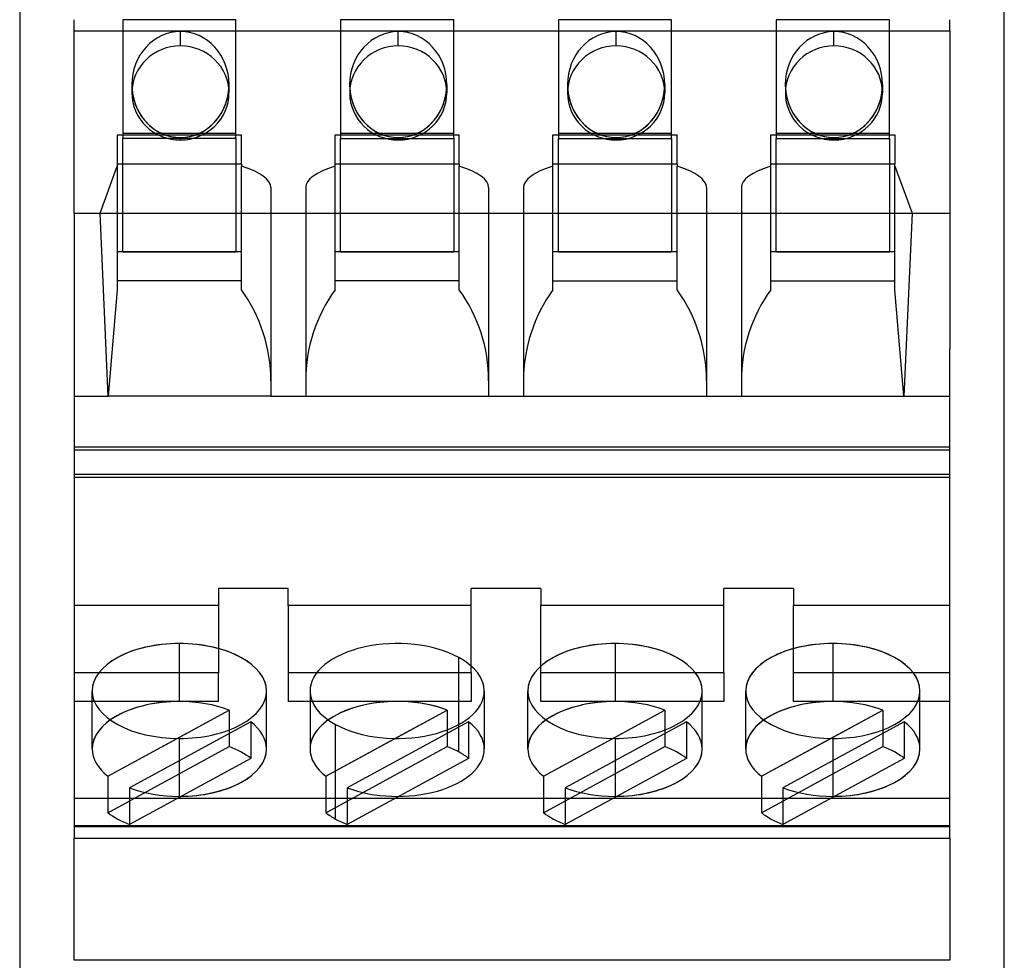
# Model space of a CAD drawing. Units: millimetres. Extents: x 3862 to 4468, y 62 to 499.
# Drawn here: x 4072 to 4095, y 211 to 233 of the extents above; entities that cross this region are included whole.
import ezdxf

# ---------------------------------------------------------------- set-up
doc = ezdxf.new("R2010")
doc.units = ezdxf.units.MM
doc.layers.add('MAIN-1', color=7, linetype='Continuous')
doc.layers.add('MAIN-2', color=7, linetype='Continuous')

msp = doc.modelspace()

# ---------------------------------------------------------------- linework, layer by layer
at = {"layer": 'MAIN-1'}
for p, q in [((4072.385, 267.916), (4072.385, 196.96)), ((4094.985, 196.96), (4094.985, 267.916)), ((4073.635, 232.427), (4073.635, 232.682)), ((4093.735, 232.427), (4093.735, 232.682)), ((4073.635, 232.427), (4093.735, 232.427)), ((4073.635, 228.241), (4073.635, 232.427)), ((4093.735, 232.427), (4093.735, 228.241)), ((4076.074, 229.92), (4076.074, 229.978)), ((4081.074, 229.92), (4081.074, 229.978)), ((4086.074, 229.92), (4086.074, 229.978)), ((4091.074, 229.92), (4091.074, 229.978)), ((4073.635, 228.241), (4093.735, 228.241)), ((4073.635, 228.241), (4073.635, 225.128)), ((4074.417, 224.041), (4074.229, 228.239)), ((4074.229, 228.239), (4078.149, 228.239)), ((4074.624, 228.239), (4074.624, 226.479)), ((4074.749, 227.355), (4074.749, 228.239)), ((4077.349, 228.239), (4077.349, 227.355)), ((4077.474, 226.479), (4077.474, 228.239)), ((4078.149, 228.239), (4078.149, 224.041)), ((4078.949, 228.239), (4078.949, 224.041)), ((4078.949, 228.239), (4083.149, 228.239)), ((4079.624, 226.479), (4079.624, 228.239)), ((4079.749, 227.355), (4079.749, 228.239)), ((4082.349, 228.239), (4082.349, 227.355)), ((4082.474, 226.479), (4082.474, 228.239)), ((4083.149, 228.239), (4083.149, 224.041)), ((4083.949, 228.239), (4088.149, 228.239)), ((4083.949, 228.239), (4083.949, 224.041)), ((4084.624, 226.479), (4084.624, 228.239)), ((4084.749, 227.355), (4084.749, 228.239)), ((4087.349, 228.239), (4087.349, 227.355)), ((4087.474, 226.479), (4087.474, 228.239)), ((4088.149, 228.239), (4088.149, 224.041)), ((4088.949, 228.239), (4088.949, 224.041)), ((4088.949, 228.239), (4092.87, 228.239)), ((4089.624, 226.479), (4089.624, 228.239)), ((4089.749, 227.355), (4089.749, 228.239)), ((4092.349, 228.239), (4092.349, 227.355)), ((4092.474, 226.479), (4092.474, 228.239)), ((4092.87, 228.239), (4092.682, 224.041)), ((4093.735, 228.241), (4093.735, 225.128)), ((4077.474, 227.355), (4074.624, 227.355)), ((4074.749, 227.355), (4077.349, 227.355)), ((4082.474, 227.355), (4079.624, 227.355)), ((4079.749, 227.355), (4082.349, 227.355)), ((4087.474, 227.355), (4084.624, 227.355)), ((4084.749, 227.355), (4087.349, 227.355)), ((4092.474, 227.355), (4089.624, 227.355)), ((4089.749, 227.355), (4092.349, 227.355)), ((4077.474, 226.685), (4074.624, 226.685)), ((4082.474, 226.685), (4079.624, 226.685)), ((4084.624, 226.685), (4087.474, 226.685)), ((4089.624, 226.685), (4092.474, 226.685)), ((4074.624, 226.479), (4074.417, 224.041)), ((4092.682, 224.041), (4092.474, 226.479)), ((4073.635, 225.128), (4073.635, 217.754)), ((4093.735, 217.754), (4093.735, 225.128)), ((4073.635, 224.041), (4074.417, 224.041)), ((4078.149, 224.041), (4074.417, 224.041)), ((4078.149, 224.041), (4078.949, 224.041)), ((4078.949, 224.041), (4083.149, 224.041)), ((4083.149, 224.041), (4083.949, 224.041)), ((4083.949, 224.041), (4088.149, 224.041)), ((4088.149, 224.041), (4088.949, 224.041)), ((4088.949, 224.041), (4092.682, 224.041)), ((4092.682, 224.041), (4093.735, 224.041)), ((4093.735, 222.868), (4073.635, 222.868)), ((4073.635, 222.248), (4093.735, 222.248)), ((4078.549, 219.624), (4076.949, 219.624)), ((4076.949, 219.624), (4076.949, 219.231)), ((4078.549, 219.231), (4078.549, 219.624)), ((4084.349, 219.624), (4082.749, 219.624)), ((4082.749, 219.231), (4082.749, 219.624)), ((4084.349, 219.624), (4084.349, 219.231)), ((4090.149, 219.624), (4088.549, 219.624)), ((4088.549, 219.231), (4088.549, 219.624)), ((4090.149, 219.624), (4090.149, 219.231)), ((4076.949, 219.231), (4073.635, 219.231)), ((4082.749, 219.231), (4078.549, 219.231)), ((4088.549, 219.231), (4084.349, 219.231)), ((4093.735, 219.231), (4090.149, 219.231)), ((4076.049, 218.359), (4076.049, 217.029)), ((4086.049, 218.359), (4086.049, 217.029)), ((4091.049, 218.359), (4091.049, 217.029)), ((4082.464, 216.5), (4082.464, 218.04)), ((4073.635, 217.754), (4073.635, 214.799)), ((4093.735, 214.799), (4093.735, 217.754)), ((4075.998, 216.181), (4077.194, 216.833)), ((4077.194, 216.833), (4077.194, 216.377)), ((4080.998, 216.181), (4082.194, 216.833)), ((4082.194, 216.833), (4082.194, 216.377)), ((4085.998, 216.181), (4087.194, 216.833)), ((4087.194, 216.833), (4087.194, 216.377)), ((4090.998, 216.181), (4092.194, 216.833)), ((4092.194, 216.833), (4092.194, 216.377)), ((4093.735, 214.799), (4073.635, 214.799)), ((4073.635, 214.799), (4073.635, 214.152)), ((4093.735, 214.152), (4093.735, 214.799)), ((4093.735, 214.152), (4073.635, 214.152)), ((4073.635, 214.152), (4073.635, 213.89)), ((4093.735, 213.89), (4093.735, 214.152)), ((4073.635, 213.89), (4093.735, 213.89)), ((4073.635, 211.087), (4073.635, 213.89)), ((4093.735, 213.89), (4093.735, 211.087)), ((4093.735, 211.087), (4073.635, 211.087))]:
    msp.add_line(p, q, dxfattribs=at)
for centre, major_axis, ratio, start_param, end_param in [((4076.074, 231), (1.115, 0), 0.968413, 1.570796, 3.141593), ((4076.074, 231), (1.115, 0), 0.968413, 0, 1.570796), ((4081.074, 231), (1.115, 0), 0.968413, 1.570796, 3.141593), ((4081.074, 231), (1.115, 0), 0.968413, 0, 1.570796), ((4086.074, 231), (1.115, 0), 0.968413, 1.570796, 3.141593), ((4086.074, 231), (1.115, 0), 0.968413, 0, 1.570796), ((4091.074, 231), (1.115, 0), 0.968413, 1.570796, 3.141593), ((4091.074, 231), (1.115, 0), 0.968413, 0, 1.570796), ((4076.074, 231), (1.115, 0), 0.968413, -3.141593, -1.570796), ((4076.074, 231.193), (0, -1.215), 0.918039, -1.486735, 0), ((4076.074, 231.193), (0, -1.215), 0.918039, 0, 1.486735), ((4076.074, 231), (1.115, 0), 0.968413, -1.570796, 0), ((4081.074, 231), (1.115, 0), 0.968413, -3.141593, -1.570796), ((4081.074, 231.193), (0, -1.215), 0.918039, -1.486735, 0), ((4081.074, 231.193), (0, -1.215), 0.918039, 0, 1.486735), ((4081.074, 231), (1.115, 0), 0.968413, -1.570796, 0), ((4086.074, 231), (1.115, 0), 0.968413, -3.141593, -1.570796), ((4086.074, 231.193), (0, -1.215), 0.918039, -1.486735, 0), ((4086.074, 231.193), (0, -1.215), 0.918039, 0, 1.486735), ((4086.074, 231), (1.115, 0), 0.968413, -1.570796, 0), ((4091.074, 231), (1.115, 0), 0.968413, -3.141593, -1.570796), ((4091.074, 231.193), (0, -1.215), 0.918039, -1.486735, 0), ((4091.074, 231.193), (0, -1.215), 0.918039, 0, 1.486735), ((4091.074, 231), (1.115, 0), 0.968413, -1.570796, 0), ((4074.749, 224.388), (0, 3.498), 0.971963, -1.570796, -0.92975), ((4082.349, 224.388), (0, 3.498), 0.971963, 0.92975, 1.570796), ((4079.749, 224.388), (0, 3.498), 0.971963, -1.570796, -0.92975), ((4087.349, 224.388), (0, 3.498), 0.971963, 0.92975, 1.570796), ((4084.749, 224.388), (0, 3.498), 0.971963, -1.570796, -0.92975), ((4092.349, 224.388), (0, 3.498), 0.971963, 0.92975, 1.570796), ((4076.049, 217.27), (-2, 0), 0.544639, -1.570796, 0), ((4076.049, 217.27), (-2, 0), 0.544639, -3.141593, -1.570796), ((4081.049, 217.27), (2, 0), 0.544639, 0.785398, 3.141593), ((4086.049, 217.27), (-2, 0), 0.544639, -1.570796, 0), ((4086.049, 217.27), (-2, 0), 0.544639, -3.141593, -1.570796), ((4091.049, 217.27), (-2, 0), 0.544639, -1.570796, 0), ((4091.049, 217.27), (-2, 0), 0.544639, -3.141593, -1.570796), ((4081.049, 217.27), (2, 0), 0.544639, 0, 0.785398), ((4076.049, 217.27), (-2, 0), 0.544639, 0, 1.570796), ((4076.049, 217.27), (-2, 0), 0.544639, 1.570796, 3.141593), ((4081.049, 217.27), (2, 0), 0.544639, -3.141593, -2.356194), ((4081.049, 217.27), (2, 0), 0.544639, -2.356194, 0), ((4086.049, 217.27), (-2, 0), 0.544639, 0, 1.570796), ((4086.049, 217.27), (-2, 0), 0.544639, 1.570796, 3.141593), ((4091.049, 217.27), (-2, 0), 0.544639, 0, 1.570796), ((4091.049, 217.27), (-2, 0), 0.544639, 1.570796, 3.141593), ((4076.049, 215.94), (-2, 0), 0.544639, -1.570796, -0.656946), ((4076.049, 215.94), (-2, 0), 0.544639, -2.180301, -1.570796), ((4081.049, 215.94), (2, 0), 0.544639, 0.961292, 2.484647), ((4086.049, 215.94), (-2, 0), 0.544639, -1.570796, -0.656946), ((4086.049, 215.94), (-2, 0), 0.544639, -2.180301, -1.570796), ((4091.049, 215.94), (-2, 0), 0.544639, -1.570796, -0.656946), ((4091.049, 215.94), (-2, 0), 0.544639, -2.180301, -1.570796)]:
    msp.add_ellipse(centre, major_axis=major_axis, ratio=ratio, start_param=start_param, end_param=end_param, dxfattribs=at)
at = {"layer": 'MAIN-2'}
for p, q in [((4077.349, 232.678), (4074.749, 232.678)), ((4074.749, 232.678), (4074.749, 229.955)), ((4077.349, 232.678), (4074.749, 232.678)), ((4077.349, 229.955), (4077.349, 232.678)), ((4079.749, 232.678), (4079.749, 229.955)), ((4082.349, 232.678), (4079.749, 232.678)), ((4082.349, 232.678), (4079.749, 232.678)), ((4082.349, 229.955), (4082.349, 232.678)), ((4087.349, 232.678), (4084.749, 232.678)), ((4084.749, 232.678), (4084.749, 229.955)), ((4087.349, 232.678), (4084.749, 232.678)), ((4087.349, 229.955), (4087.349, 232.678)), ((4092.349, 232.678), (4089.749, 232.678)), ((4089.749, 232.678), (4089.749, 229.955)), ((4092.349, 232.678), (4089.749, 232.678)), ((4092.349, 229.955), (4092.349, 232.678)), ((4073.635, 232.427), (4093.735, 232.427)), ((4076.074, 232.08), (4076.074, 232.407)), ((4076.074, 232.08), (4076.074, 232.407)), ((4081.074, 232.08), (4081.074, 232.407)), ((4081.074, 232.08), (4081.074, 232.407)), ((4086.074, 232.08), (4086.074, 232.407)), ((4086.074, 232.08), (4086.074, 232.407)), ((4091.074, 232.08), (4091.074, 232.407)), ((4091.074, 232.08), (4091.074, 232.407)), ((4074.959, 231.193), (4074.959, 231)), ((4074.959, 231.193), (4074.959, 231)), ((4077.189, 231.193), (4077.189, 231)), ((4077.189, 231.193), (4077.189, 231)), ((4079.959, 231.193), (4079.959, 231)), ((4079.959, 231.193), (4079.959, 231)), ((4082.189, 231.193), (4082.189, 231)), ((4082.189, 231.193), (4082.189, 231)), ((4084.959, 231.193), (4084.959, 231)), ((4084.959, 231.193), (4084.959, 231)), ((4087.189, 231.193), (4087.189, 231)), ((4087.189, 231.193), (4087.189, 231)), ((4089.959, 231.193), (4089.959, 231)), ((4089.959, 231.193), (4089.959, 231)), ((4092.189, 231.193), (4092.189, 231)), ((4092.189, 231.193), (4092.189, 231)), ((4074.749, 230.078), (4077.349, 230.078)), ((4074.749, 230.078), (4077.349, 230.078)), ((4079.749, 230.078), (4082.349, 230.078)), ((4079.749, 230.078), (4082.349, 230.078)), ((4084.749, 230.078), (4087.349, 230.078)), ((4084.749, 230.078), (4087.349, 230.078)), ((4089.749, 230.078), (4092.349, 230.078)), ((4089.749, 230.078), (4092.349, 230.078)), ((4074.624, 230.039), (4077.474, 230.039)), ((4074.624, 230.039), (4074.624, 229.365)), ((4074.624, 230.039), (4077.474, 230.039)), ((4077.349, 229.955), (4074.749, 229.955)), ((4074.749, 228.239), (4074.749, 229.955)), ((4076.074, 229.92), (4076.074, 229.978)), ((4077.349, 229.955), (4077.349, 228.239)), ((4077.474, 229.365), (4077.474, 230.039)), ((4079.624, 229.365), (4079.624, 230.039)), ((4079.624, 230.039), (4082.474, 230.039)), ((4079.624, 230.039), (4082.474, 230.039)), ((4079.749, 228.239), (4079.749, 229.955)), ((4079.749, 229.955), (4082.349, 229.955)), ((4081.074, 229.92), (4081.074, 229.978)), ((4082.349, 229.955), (4082.349, 228.239)), ((4082.474, 229.365), (4082.474, 230.039)), ((4084.624, 230.039), (4087.474, 230.039)), ((4084.624, 229.365), (4084.624, 230.039)), ((4084.624, 230.039), (4087.474, 230.039)), ((4084.749, 229.955), (4087.349, 229.955)), ((4084.749, 228.239), (4084.749, 229.955)), ((4086.074, 229.92), (4086.074, 229.978)), ((4087.349, 229.955), (4087.349, 228.239)), ((4087.474, 229.365), (4087.474, 230.039)), ((4089.624, 230.039), (4092.474, 230.039)), ((4089.624, 229.365), (4089.624, 230.039)), ((4089.624, 230.039), (4092.474, 230.039)), ((4089.749, 229.955), (4092.349, 229.955)), ((4089.749, 228.239), (4089.749, 229.955)), ((4091.074, 229.92), (4091.074, 229.978)), ((4092.349, 229.955), (4092.349, 228.239)), ((4092.474, 230.039), (4092.474, 229.365)), ((4074.229, 228.239), (4074.624, 229.319)), ((4074.229, 228.239), (4074.624, 229.319)), ((4074.624, 229.365), (4074.624, 229.319)), ((4077.474, 229.365), (4074.624, 229.365)), ((4077.474, 229.365), (4074.624, 229.365)), ((4074.624, 229.319), (4074.624, 228.239)), ((4077.474, 229.365), (4077.474, 229.319)), ((4077.474, 228.239), (4077.474, 229.319)), ((4079.624, 229.319), (4079.624, 229.365)), ((4082.474, 229.365), (4079.624, 229.365)), ((4082.474, 229.365), (4079.624, 229.365)), ((4079.624, 228.239), (4079.624, 229.319)), ((4082.474, 229.365), (4082.474, 229.319)), ((4082.474, 228.239), (4082.474, 229.319)), ((4087.474, 229.365), (4084.624, 229.365)), ((4084.624, 229.319), (4084.624, 229.365)), ((4087.474, 229.365), (4084.624, 229.365)), ((4084.624, 228.239), (4084.624, 229.319)), ((4087.474, 229.365), (4087.474, 229.319)), ((4087.474, 228.239), (4087.474, 229.319)), ((4092.474, 229.365), (4089.624, 229.365)), ((4089.624, 229.319), (4089.624, 229.365)), ((4092.474, 229.365), (4089.624, 229.365)), ((4089.624, 228.239), (4089.624, 229.319)), ((4092.474, 229.319), (4092.474, 229.365)), ((4092.474, 229.319), (4092.87, 228.239)), ((4092.474, 228.239), (4092.474, 229.319)), ((4092.474, 229.319), (4092.87, 228.239)), ((4078.149, 228.833), (4078.149, 228.239)), ((4078.949, 228.833), (4078.949, 228.239)), ((4083.149, 228.833), (4083.149, 228.239)), ((4083.949, 228.833), (4083.949, 228.239)), ((4088.149, 228.833), (4088.149, 228.239)), ((4088.949, 228.833), (4088.949, 228.239)), ((4073.635, 228.241), (4093.735, 228.241)), ((4074.417, 224.041), (4074.229, 228.239)), ((4092.87, 228.239), (4092.682, 224.041)), ((4077.474, 227.355), (4074.624, 227.355)), ((4074.749, 227.355), (4077.349, 227.355)), ((4082.474, 227.355), (4079.624, 227.355)), ((4079.749, 227.355), (4082.349, 227.355)), ((4087.474, 227.355), (4084.624, 227.355)), ((4084.749, 227.355), (4087.349, 227.355)), ((4092.474, 227.355), (4089.624, 227.355)), ((4089.749, 227.355), (4092.349, 227.355)), ((4077.474, 226.685), (4074.624, 226.685)), ((4082.474, 226.685), (4079.624, 226.685)), ((4084.624, 226.685), (4087.474, 226.685)), ((4089.624, 226.685), (4092.474, 226.685)), ((4074.624, 226.479), (4074.417, 224.041)), ((4092.682, 224.041), (4092.474, 226.479)), ((4073.635, 224.041), (4074.417, 224.041)), ((4078.149, 224.041), (4074.417, 224.041)), ((4078.149, 224.041), (4078.949, 224.041)), ((4078.949, 224.041), (4083.149, 224.041)), ((4083.149, 224.041), (4083.949, 224.041)), ((4083.949, 224.041), (4088.149, 224.041)), ((4088.149, 224.041), (4088.949, 224.041)), ((4088.949, 224.041), (4092.682, 224.041)), ((4092.682, 224.041), (4093.735, 224.041)), ((4093.735, 222.802), (4073.635, 222.802)), ((4073.635, 222.181), (4093.735, 222.181)), ((4078.549, 219.624), (4076.949, 219.624)), ((4084.349, 219.624), (4082.749, 219.624)), ((4090.149, 219.624), (4088.549, 219.624)), ((4076.949, 219.231), (4076.949, 217.687)), ((4078.549, 219.231), (4078.549, 217.687)), ((4082.749, 217.687), (4082.749, 219.231)), ((4084.349, 217.687), (4084.349, 219.231)), ((4088.549, 217.687), (4088.549, 219.231)), ((4090.149, 217.687), (4090.149, 219.231)), ((4076.049, 218.359), (4076.049, 217.029)), ((4086.049, 218.359), (4086.049, 217.029)), ((4091.049, 218.359), (4091.049, 217.029)), ((4082.464, 215.871), (4082.464, 218.04)), ((4073.635, 217.754), (4073.635, 217.687)), ((4073.635, 217.687), (4073.635, 217.032)), ((4076.949, 217.687), (4073.635, 217.687)), ((4076.949, 217.687), (4073.635, 217.687)), ((4076.949, 217.032), (4076.949, 217.687)), ((4082.749, 217.687), (4078.549, 217.687)), ((4078.549, 217.687), (4078.549, 217.032)), ((4082.749, 217.687), (4078.549, 217.687)), ((4082.749, 217.687), (4082.749, 217.032)), ((4088.549, 217.687), (4084.349, 217.687)), ((4084.349, 217.032), (4084.349, 217.687)), ((4088.549, 217.687), (4084.349, 217.687)), ((4088.549, 217.687), (4088.549, 217.032)), ((4093.735, 217.687), (4090.149, 217.687)), ((4090.149, 217.032), (4090.149, 217.687)), ((4093.735, 217.687), (4090.149, 217.687)), ((4093.735, 217.687), (4093.735, 217.754)), ((4093.735, 217.032), (4093.735, 217.687)), ((4074.049, 215.94), (4074.049, 217.27)), ((4074.049, 215.94), (4074.049, 217.27)), ((4078.049, 215.94), (4078.049, 217.27)), ((4078.049, 215.94), (4078.049, 217.27)), ((4079.049, 217.27), (4079.049, 215.94)), ((4079.049, 217.27), (4079.049, 215.94)), ((4083.049, 217.27), (4083.049, 215.94)), ((4083.049, 217.27), (4083.049, 215.94)), ((4084.049, 215.94), (4084.049, 217.27)), ((4084.049, 215.94), (4084.049, 217.27)), ((4088.049, 215.94), (4088.049, 217.27)), ((4088.049, 215.94), (4088.049, 217.27)), ((4089.049, 215.94), (4089.049, 217.27)), ((4089.049, 215.94), (4089.049, 217.27)), ((4093.049, 215.94), (4093.049, 217.27)), ((4093.049, 215.94), (4093.049, 217.27)), ((4076.949, 217.032), (4073.635, 217.032)), ((4076.949, 217.032), (4073.635, 217.032)), ((4082.749, 217.032), (4078.549, 217.032)), ((4082.749, 217.032), (4078.549, 217.032)), ((4088.549, 217.032), (4084.349, 217.032)), ((4088.549, 217.032), (4084.349, 217.032)), ((4093.735, 217.032), (4090.149, 217.032)), ((4093.735, 217.032), (4090.149, 217.032)), ((4074.41, 215.316), (4077.194, 216.833)), ((4077.194, 216.833), (4077.194, 215.994)), ((4079.41, 215.316), (4082.194, 216.833)), ((4082.194, 216.833), (4082.194, 215.994)), ((4084.41, 215.316), (4087.194, 216.833)), ((4087.194, 216.833), (4087.194, 215.994)), ((4089.41, 215.316), (4092.194, 216.833)), ((4092.194, 216.833), (4092.194, 215.994)), ((4077.689, 216.563), (4074.905, 215.046)), ((4077.689, 216.563), (4077.689, 215.724)), ((4077.689, 216.563), (4077.689, 215.724)), ((4082.689, 216.563), (4079.905, 215.046)), ((4082.689, 216.563), (4082.689, 215.724)), ((4082.689, 216.563), (4082.689, 215.724)), ((4087.689, 216.563), (4084.905, 215.046)), ((4087.689, 216.563), (4087.689, 215.724)), ((4087.689, 216.563), (4087.689, 215.724)), ((4092.689, 216.563), (4089.905, 215.046)), ((4092.689, 216.563), (4092.689, 215.724)), ((4092.689, 216.563), (4092.689, 215.724)), ((4077.194, 216.377), (4077.194, 215.994)), ((4079.635, 214.331), (4079.635, 216.5)), ((4079.635, 214.331), (4079.635, 216.5)), ((4082.194, 216.377), (4082.194, 215.994)), ((4082.464, 215.871), (4082.464, 216.5)), ((4087.194, 216.377), (4087.194, 215.994)), ((4092.194, 216.377), (4092.194, 215.994)), ((4074.41, 215.316), (4075.998, 216.181)), ((4076.049, 216.181), (4076.049, 214.85)), ((4076.049, 216.181), (4076.049, 214.85)), ((4079.41, 215.316), (4080.998, 216.181)), ((4084.41, 215.316), (4085.998, 216.181)), ((4086.049, 216.181), (4086.049, 214.85)), ((4086.049, 216.181), (4086.049, 214.85)), ((4089.41, 215.316), (4090.998, 216.181)), ((4091.049, 216.181), (4091.049, 214.85)), ((4091.049, 216.181), (4091.049, 214.85)), ((4074.41, 214.477), (4077.194, 215.994)), ((4074.41, 214.477), (4077.194, 215.994)), ((4079.41, 214.477), (4082.194, 215.994)), ((4079.41, 214.477), (4082.194, 215.994)), ((4084.41, 214.477), (4087.194, 215.994)), ((4084.41, 214.477), (4087.194, 215.994)), ((4089.41, 214.477), (4092.194, 215.994)), ((4089.41, 214.477), (4092.194, 215.994)), ((4077.689, 215.724), (4074.905, 214.208)), ((4077.689, 215.724), (4074.905, 214.208)), ((4082.689, 215.724), (4079.905, 214.208)), ((4082.689, 215.724), (4079.905, 214.208)), ((4087.689, 215.724), (4084.905, 214.208)), ((4087.689, 215.724), (4084.905, 214.208)), ((4092.689, 215.724), (4089.905, 214.208)), ((4092.689, 215.724), (4089.905, 214.208)), ((4074.41, 215.316), (4074.41, 214.477)), ((4074.41, 215.316), (4074.41, 214.477)), ((4079.41, 215.316), (4079.41, 214.477)), ((4079.41, 215.316), (4079.41, 214.477)), ((4084.41, 215.316), (4084.41, 214.477)), ((4084.41, 215.316), (4084.41, 214.477)), ((4089.41, 215.316), (4089.41, 214.477)), ((4089.41, 215.316), (4089.41, 214.477)), ((4074.905, 215.046), (4074.905, 214.208)), ((4074.905, 215.046), (4074.905, 214.208)), ((4079.905, 215.046), (4079.905, 214.208)), ((4079.905, 215.046), (4079.905, 214.208)), ((4084.905, 215.046), (4084.905, 214.208)), ((4084.905, 215.046), (4084.905, 214.208)), ((4089.905, 215.046), (4089.905, 214.208)), ((4089.905, 215.046), (4089.905, 214.208)), ((4093.735, 214.799), (4073.635, 214.799)), ((4093.735, 214.175), (4073.635, 214.175)), ((4093.735, 214.175), (4073.635, 214.175)), ((4073.635, 213.89), (4093.735, 213.89)), ((4093.735, 211.087), (4073.635, 211.087))]:
    msp.add_line(p, q, dxfattribs=at)
for centre, major_axis, ratio, start_param, end_param in [((4076.074, 231.193), (0, -1.215), 0.918039, -3.141593, -1.570796), ((4076.074, 231.193), (0, -1.215), 0.918039, -3.141593, -1.570796), ((4076.074, 231.193), (0, -1.215), 0.918039, 1.570796, 3.141593), ((4076.074, 231.193), (0, -1.215), 0.918039, 1.570796, 3.141593), ((4081.074, 231.193), (0, -1.215), 0.918039, 3.141593, 4.712389), ((4081.074, 231.193), (0, -1.215), 0.918039, 3.141593, 4.712389), ((4081.074, 231.193), (0, -1.215), 0.918039, 1.570796, 3.141593), ((4081.074, 231.193), (0, -1.215), 0.918039, 1.570796, 3.141593), ((4086.074, 231.193), (0, -1.215), 0.918039, 3.141593, 4.712389), ((4086.074, 231.193), (0, -1.215), 0.918039, 3.141593, 4.712389), ((4086.074, 231.193), (0, -1.215), 0.918039, 1.570796, 3.141593), ((4086.074, 231.193), (0, -1.215), 0.918039, 1.570796, 3.141593), ((4091.074, 231.193), (0, -1.215), 0.918039, 3.141593, 4.712389), ((4091.074, 231.193), (0, -1.215), 0.918039, 3.141593, 4.712389), ((4091.074, 231.193), (0, -1.215), 0.918039, 1.570796, 3.141593), ((4091.074, 231.193), (0, -1.215), 0.918039, 1.570796, 3.141593), ((4076.074, 231), (1.115, 0), 0.968413, 1.570796, 3.141593), ((4076.074, 231), (1.115, 0), 0.968413, 0, 1.570796), ((4081.074, 231), (1.115, 0), 0.968413, 1.570796, 3.141593), ((4081.074, 231), (1.115, 0), 0.968413, 0, 1.570796), ((4086.074, 231), (1.115, 0), 0.968413, 1.570796, 3.141593), ((4086.074, 231), (1.115, 0), 0.968413, 0, 1.570796), ((4091.074, 231), (1.115, 0), 0.968413, 1.570796, 3.141593), ((4091.074, 231), (1.115, 0), 0.968413, 0, 1.570796), ((4076.074, 231.193), (0, -1.215), 0.918039, -1.570796, -1.486735), ((4076.074, 231.193), (0, -1.215), 0.918039, -1.570796, 0), ((4076.074, 231), (1.115, 0), 0.968413, -3.141593, -1.570796), ((4076.074, 231.193), (0, -1.215), 0.918039, 0, 1.570796), ((4076.074, 231), (1.115, 0), 0.968413, -1.570796, 0), ((4076.074, 231.193), (0, -1.215), 0.918039, 1.486735, 1.570796), ((4081.074, 231.193), (0, -1.215), 0.918039, -1.570796, -1.486735), ((4081.074, 231.193), (0, -1.215), 0.918039, -1.570796, 0), ((4081.074, 231), (1.115, 0), 0.968413, -3.141593, -1.570796), ((4081.074, 231.193), (0, -1.215), 0.918039, 0, 1.570796), ((4081.074, 231), (1.115, 0), 0.968413, -1.570796, 0), ((4081.074, 231.193), (0, -1.215), 0.918039, 1.486735, 1.570796), ((4086.074, 231.193), (0, -1.215), 0.918039, -1.570796, -1.486735), ((4086.074, 231.193), (0, -1.215), 0.918039, -1.570796, 0), ((4086.074, 231), (1.115, 0), 0.968413, -3.141593, -1.570796), ((4086.074, 231.193), (0, -1.215), 0.918039, 0, 1.570796), ((4086.074, 231), (1.115, 0), 0.968413, -1.570796, 0), ((4086.074, 231.193), (0, -1.215), 0.918039, 1.486735, 1.570796), ((4091.074, 231.193), (0, -1.215), 0.918039, -1.570796, -1.486735), ((4091.074, 231.193), (0, -1.215), 0.918039, -1.570796, 0), ((4091.074, 231), (1.115, 0), 0.968413, -3.141593, -1.570796), ((4091.074, 231.193), (0, -1.215), 0.918039, 0, 1.570796), ((4091.074, 231), (1.115, 0), 0.968413, -1.570796, 0), ((4091.074, 231.193), (0, -1.215), 0.918039, 1.486735, 1.570796), ((4074.749, 228.833), (3.4, 0), 0.239018, 0, 0.641046), ((4074.749, 228.833), (3.4, 0), 0.239018, 0, 0.641046), ((4082.349, 228.833), (3.4, 0), 0.239018, 2.500547, 3.141593), ((4082.349, 228.833), (3.4, 0), 0.239018, 2.500547, 3.141593), ((4079.749, 228.833), (3.4, 0), 0.239018, 0, 0.641046), ((4079.749, 228.833), (3.4, 0), 0.239018, 0, 0.641046), ((4087.349, 228.833), (3.4, 0), 0.239018, 2.500547, 3.141593), ((4087.349, 228.833), (3.4, 0), 0.239018, 2.500547, 3.141593), ((4084.749, 228.833), (3.4, 0), 0.239018, 0, 0.641046), ((4084.749, 228.833), (3.4, 0), 0.239018, 0, 0.641046), ((4092.349, 228.833), (3.4, 0), 0.239018, 2.500547, 3.141593), ((4092.349, 228.833), (3.4, 0), 0.239018, 2.500547, 3.141593), ((4074.749, 224.388), (0, 3.498), 0.971963, -1.570796, -0.92975), ((4082.349, 224.388), (0, 3.498), 0.971963, 0.92975, 1.570796), ((4079.749, 224.388), (0, 3.498), 0.971963, -1.570796, -0.92975), ((4087.349, 224.388), (0, 3.498), 0.971963, 0.92975, 1.570796), ((4084.749, 224.388), (0, 3.498), 0.971963, -1.570796, -0.92975), ((4092.349, 224.388), (0, 3.498), 0.971963, 0.92975, 1.570796), ((4076.049, 217.27), (2, 0), 0.544639, 1.570796, 3.141593), ((4076.049, 217.27), (2, 0), 0.544639, 0, 1.570796), ((4081.049, 217.27), (-2, 0), 0.544639, -2.356194, 0), ((4086.049, 217.27), (2, 0), 0.544639, 1.570796, 3.141593), ((4086.049, 217.27), (2, 0), 0.544639, 0, 1.570796), ((4091.049, 217.27), (2, 0), 0.544639, 1.570796, 3.141593), ((4091.049, 217.27), (2, 0), 0.544639, 0, 1.570796), ((4081.049, 217.27), (-2, 0), 0.544639, -3.141593, -2.356194), ((4076.049, 215.94), (2, 0), 0.544639, 1.570796, 3.141593), ((4076.049, 215.94), (2, 0), 0.544639, 0.961292, 1.570796), ((4081.049, 215.94), (-2, 0), 0.544639, -2.180301, -0.000001), ((4086.049, 215.94), (2, 0), 0.544639, 1.570796, 3.141593), ((4086.049, 215.94), (2, 0), 0.544639, 0.961292, 1.570796), ((4091.049, 215.94), (2, 0), 0.544639, 1.570796, 3.141593), ((4091.049, 215.94), (2, 0), 0.544639, 0.961292, 1.570796), ((4076.049, 215.94), (-2, 0), 0.544639, -0.656946, 0), ((4076.049, 215.94), (2, 0), 0.544639, 0, 0.609481), ((4076.049, 215.94), (-2, 0), 0.544639, -3.141592, -2.532112), ((4081.049, 215.94), (2, 0), 0.544639, 2.484647, 3.141592), ((4081.049, 215.94), (-2, 0), 0.544639, 3.141592, 3.751073), ((4081.049, 215.94), (2, 0), 0.544639, -0.000001, 0.609481), ((4086.049, 215.94), (-2, 0), 0.544639, -0.656946, 0), ((4086.049, 215.94), (2, 0), 0.544639, 0, 0.609481), ((4086.049, 215.94), (-2, 0), 0.544639, -3.141592, -2.532112), ((4091.049, 215.94), (-2, 0), 0.544639, -0.656946, 0), ((4091.049, 215.94), (2, 0), 0.544639, 0, 0.609481), ((4091.049, 215.94), (-2, 0), 0.544639, -3.141592, -2.532112), ((4076.049, 215.94), (2, 0), 0.544639, -3.141592, -2.532088), ((4076.049, 215.94), (-2, 0), 0.544639, 0, 0.609504), ((4076.049, 215.94), (2, 0), 0.544639, -1.570796, 0), ((4076.049, 215.94), (-2, 0), 0.544639, 1.570796, 3.141593), ((4076.049, 215.101), (2, 0), 0.544639, 0.609481, 0.961292), ((4076.049, 215.101), (-2, 0), 0.544639, -2.532112, -2.180301), ((4081.049, 215.94), (-2, 0), 0.544639, -0.000001, 0.609504), ((4081.049, 215.94), (2, 0), 0.544639, 3.141592, 3.751097), ((4081.049, 215.94), (-2, 0), 0.544639, 0.961316, 3.141592), ((4081.049, 215.94), (2, 0), 0.544639, -2.180277, -0.000001), ((4081.049, 215.101), (-2, 0), 0.544639, -2.356194, -2.180301), ((4081.049, 215.101), (2, 0), 0.544639, 0.785398, 0.961292), ((4081.049, 215.101), (-2, 0), 0.544639, -2.532112, -2.356194), ((4081.049, 215.101), (2, 0), 0.544639, 0.609481, 0.785398), ((4086.049, 215.94), (2, 0), 0.544639, -3.141592, -2.532088), ((4086.049, 215.94), (-2, 0), 0.544639, 0, 0.609504), ((4086.049, 215.94), (2, 0), 0.544639, -1.570796, 0), ((4086.049, 215.94), (-2, 0), 0.544639, 1.570796, 3.141593), ((4086.049, 215.101), (-2, 0), 0.544639, -2.532112, -2.180301), ((4086.049, 215.101), (2, 0), 0.544639, 0.609481, 0.961292), ((4091.049, 215.94), (2, 0), 0.544639, -3.141592, -2.532088), ((4091.049, 215.94), (-2, 0), 0.544639, 0, 0.609504), ((4091.049, 215.94), (2, 0), 0.544639, -1.570796, 0), ((4091.049, 215.94), (-2, 0), 0.544639, 1.570796, 3.141593), ((4091.049, 215.101), (2, 0), 0.544639, 0.609481, 0.961292), ((4091.049, 215.101), (-2, 0), 0.544639, -2.532112, -2.180301), ((4076.049, 215.94), (2, 0), 0.544639, -2.180277, -1.570796), ((4076.049, 215.94), (-2, 0), 0.544639, 0.961316, 1.570796), ((4086.049, 215.94), (2, 0), 0.544639, -2.180277, -1.570796), ((4086.049, 215.94), (-2, 0), 0.544639, 0.961316, 1.570796), ((4091.049, 215.94), (2, 0), 0.544639, -2.180277, -1.570796), ((4091.049, 215.94), (-2, 0), 0.544639, 0.961316, 1.570796), ((4076.049, 215.101), (2, 0), 0.544639, -2.532088, -2.180277), ((4076.049, 215.101), (-2, 0), 0.544639, 0.609504, 0.961316), ((4081.049, 215.101), (-2, 0), 0.544639, 0.609504, 0.785398), ((4081.049, 215.101), (2, 0), 0.544639, -2.532088, -2.356194), ((4086.049, 215.101), (2, 0), 0.544639, -2.532088, -2.180277), ((4086.049, 215.101), (-2, 0), 0.544639, 0.609504, 0.961316), ((4091.049, 215.101), (2, 0), 0.544639, -2.532088, -2.180277), ((4091.049, 215.101), (-2, 0), 0.544639, 0.609504, 0.961316), ((4081.049, 215.101), (-2, 0), 0.544639, 0.785398, 0.961316), ((4081.049, 215.101), (2, 0), 0.544639, -2.356194, -2.180277)]:
    msp.add_ellipse(centre, major_axis=major_axis, ratio=ratio, start_param=start_param, end_param=end_param, dxfattribs=at)

doc.saveas('drawing.dxf')
